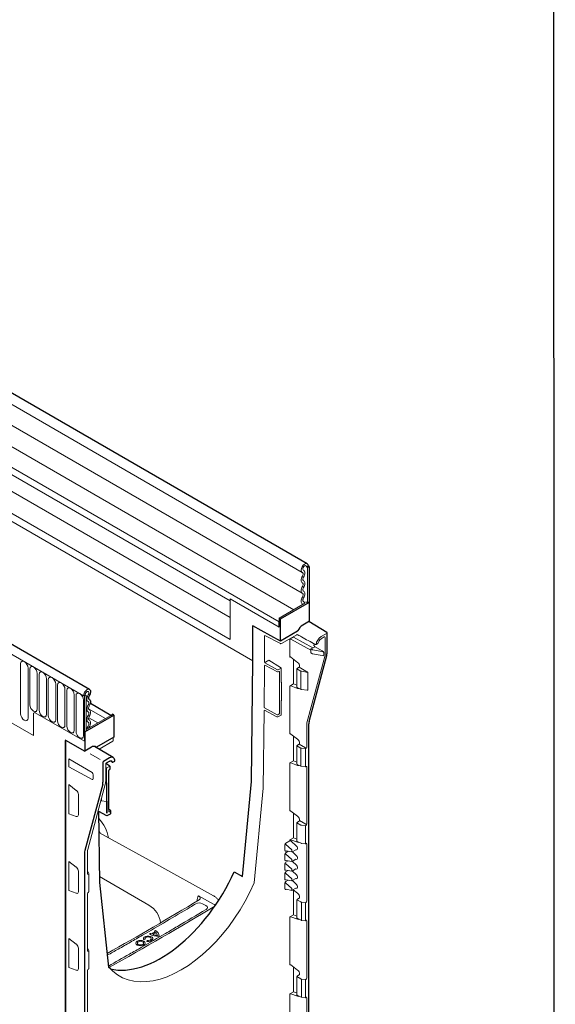
# Model space of a CAD drawing. Extents: x 121 to 2021, y 204 to 2974.
# Drawn here: x 1794 to 2021, y 1488 to 1906 of the extents above; entities that cross this region are included whole.
import ezdxf

# ---------------------------------------------------------------- set-up
doc = ezdxf.new("R2010")
doc.units = 0
doc.header["$LTSCALE"] = 10
doc.layers.get('0').update_dxf_attribs({"linetype": 'CONTINUOUS'})
doc.layers.add('DUENN-18', color=152, linetype='CONTINUOUS', lineweight=5)
doc.layers.add('SICHTBAR', color=7, linetype='CONTINUOUS', lineweight=25)

msp = doc.modelspace()

# ---------------------------------------------------------------- linework, layer by layer
msp.add_lwpolyline([(121.6, 2974.24), (2020.08, 2974.17), (2021.29, 203.97), (121.61, 205)], close=True)
at = {"layer": 'DUENN-18'}
for p, q in [((1561.47, 1874.51), (1913.76, 1671.14)), ((1561.45, 1865.7), (1913.8, 1662.29)), ((1883.09, 1651.95), (1572.31, 1831.36)), ((1562.59, 1824.26), (1892.81, 1633.64)), ((1468.37, 1822.23), (1820.86, 1618.74)), ((1572.31, 1822.08), (1883.09, 1642.68)), ((1883.09, 1642.68), (1572.31, 1822.08)), ((1489.58, 1780.85), (1799.65, 1601.86)), ((1910.19, 1655.3), (1765.8, 1738.65)), ((1903.95, 1650.13), (1758.99, 1733.81)), ((1883.09, 1659.02), (1759.51, 1730.36)), ((1916.32, 1673.85), (1915.61, 1673.44)), ((1915.97, 1673.23), (1915.61, 1673.44)), ((1915.97, 1673.23), (1916.67, 1673.64)), ((1915.97, 1673.23), (1915.97, 1658.23)), ((1883.09, 1642.68), (1883.09, 1659.87)), ((1903.95, 1647.83), (1883.09, 1659.87)), ((1903.95, 1651.7), (1914.86, 1658)), ((1915.97, 1658.23), (1915.58, 1658.45)), ((1915.97, 1658.23), (1916.67, 1658.64)), ((1903.95, 1647.83), (1903.95, 1651.7)), ((1903.95, 1651.7), (1904.48, 1651.39)), ((1897.77, 1644.11), (1897.77, 1633.17)), ((1897.95, 1644.37), (1904.55, 1640.88)), ((1904.9, 1640.88), (1911.44, 1644.66)), ((1908.54, 1642.72), (1910.12, 1643.63)), ((1908.54, 1635.19), (1908.54, 1642.72)), ((1917.38, 1638.16), (1908.9, 1642.72)), ((1910.12, 1643.63), (1910.12, 1643.81)), ((1918.31, 1639.07), (1910.12, 1643.63)), ((1924.32, 1645.34), (1921.78, 1643.87)), ((1921.78, 1642.95), (1923.16, 1643.75)), ((1923.52, 1643.55), (1923.52, 1636.43)), ((1918.92, 1639.42), (1917.52, 1638.62)), ((1917.52, 1638.62), (1918.19, 1638.23)), ((1919.05, 1639.68), (1922.29, 1637.84)), ((1919.64, 1640.49), (1920.45, 1640.96)), ((1911.8, 1632.93), (1908.9, 1635.16)), ((1923.4, 1635.44), (1915.79, 1607.27)), ((1917.38, 1638.37), (1917.38, 1637.07)), ((1917.42, 1636.98), (1918.09, 1636.59)), ((1918.16, 1636.56), (1922.25, 1635.9)), ((1918.19, 1638.23), (1922.15, 1637.59)), ((1922.29, 1635.88), (1922.25, 1635.9)), ((1922.88, 1637.17), (1922.88, 1635.87)), ((1794.13, 1632.34), (1794.13, 1611.11)), ((1797.28, 1609.28), (1797.28, 1630.51)), ((1897.77, 1630.78), (1897.57, 1614.07)), ((1897.77, 1631.46), (1897.77, 1630.78)), ((1903.27, 1629.81), (1897.95, 1632.73)), ((1897.95, 1631.71), (1903.27, 1628.9)), ((1899.52, 1633.84), (1898.13, 1633.03)), ((1904.61, 1630.8), (1899.52, 1633.84)), ((1904.78, 1630.49), (1903.62, 1629.82)), ((1904.78, 1624.71), (1904.78, 1630.49)), ((1910.12, 1623.79), (1910.12, 1634.22)), ((1911.55, 1622.41), (1911.55, 1630.16)), ((1913.21, 1629.2), (1911.55, 1630.16)), ((1911.73, 1630.46), (1912.5, 1630.88)), ((1915.37, 1629.13), (1912.5, 1630.88)), ((1912.68, 1631.18), (1912.68, 1631.22)), ((1798.05, 1630.07), (1798.05, 1614.96)), ((1801.21, 1613.14), (1801.21, 1628.25)), ((1801.98, 1627.8), (1801.98, 1612.7)), ((1805.13, 1610.88), (1805.13, 1625.98)), ((1903.62, 1628.9), (1903.82, 1629.02)), ((1904.17, 1628.81), (1904.17, 1611.56)), ((1913.21, 1621.58), (1913.21, 1629.2)), ((1916.15, 1628.64), (1913.42, 1629.13)), ((1916.15, 1621.16), (1916.15, 1628.64)), ((1805.9, 1625.54), (1805.9, 1610.43)), ((1809.06, 1608.61), (1809.06, 1623.72)), ((1809.83, 1623.27), (1809.83, 1608.17)), ((1904.94, 1616.83), (1904.94, 1624.44)), ((1910.12, 1623.79), (1908.54, 1622.89)), ((1908.54, 1602.53), (1908.54, 1622.89)), ((1908.9, 1622.92), (1911.8, 1621.86)), ((1911.55, 1623.25), (1910.12, 1623.79)), ((1911.61, 1622.29), (1913.27, 1621.46)), ((1812.98, 1606.35), (1812.98, 1621.45)), ((1813.75, 1621.01), (1813.75, 1605.9)), ((1816.91, 1604.08), (1816.91, 1619.19)), ((1817.67, 1618.74), (1817.67, 1603.64)), ((1820.86, 1618.74), (1821.57, 1619.15)), ((1820.86, 1618.74), (1821.22, 1618.54)), ((1821.92, 1618.94), (1821.22, 1618.54)), ((1821.22, 1618.54), (1821.22, 1599.45)), ((1821.57, 1619.15), (1821.92, 1618.94)), ((1821.92, 1618.94), (1821.92, 1603.94)), ((1913.45, 1621.4), (1915.82, 1621.1)), ((1913.45, 1621.4), (1913.45, 1621.4)), ((1820.83, 1601.81), (1820.83, 1616.92)), ((1821.92, 1616.88), (1822.79, 1616.38)), ((1903.06, 1610.71), (1897.74, 1613.63)), ((1904.78, 1610.59), (1904.78, 1616.38)), ((1799.65, 1611.08), (1799.65, 1601.86)), ((1800.36, 1611.49), (1821.22, 1599.45)), ((1821.92, 1612.47), (1822.79, 1611.96)), ((1822.33, 1604.58), (1832.44, 1610.42)), ((1823.03, 1613.26), (1830.19, 1609.12)), ((1823.08, 1609.44), (1826.91, 1607.23)), ((1897.55, 1612.35), (1897.15, 1579.54)), ((1897.73, 1612.6), (1903.05, 1609.79)), ((1903.4, 1609.79), (1904.78, 1610.59)), ((1903.82, 1610.95), (1903.41, 1610.71)), ((1821.92, 1608.05), (1822.79, 1607.55)), ((1915.67, 1606.28), (1915.67, 1596.92)), ((1821.22, 1603.53), (1821.92, 1603.94)), ((1821.22, 1603.53), (1821.22, 1599.45)), ((1821.22, 1603.53), (1821.39, 1603.43)), ((1821.92, 1604.81), (1822.33, 1604.58)), ((1911.8, 1600.27), (1908.9, 1602.5)), ((1910.12, 1591.13), (1910.12, 1601.55)), ((1827.46, 1596.1), (1833.3, 1599.46)), ((1833.42, 1599.68), (1833.42, 1600.76)), ((1911.55, 1589.74), (1911.55, 1597.5)), ((1913.21, 1596.54), (1911.55, 1597.5)), ((1911.73, 1597.8), (1912.5, 1598.22)), ((1915.15, 1596.61), (1912.5, 1598.22)), ((1912.68, 1598.52), (1912.68, 1598.56)), ((1828, 1591.66), (1823.73, 1594.12)), ((1913.21, 1588.91), (1913.21, 1596.54)), ((1914.95, 1596.19), (1913.42, 1596.47)), ((1915.32, 1596.3), (1915.19, 1596.23)), ((1915.19, 1596.23), (1915.19, 1588.69)), ((1814.69, 1592.01), (1824.51, 1586.15)), ((1814.69, 1588.53), (1814.69, 1592.01)), ((1824.51, 1583.26), (1814.69, 1588.53)), ((1830.36, 1582.71), (1830.36, 1589.83)), ((1831.98, 1588.87), (1830.81, 1588.19)), ((1832.04, 1591.12), (1833.05, 1590.56)), ((1910.12, 1591.13), (1908.54, 1590.23)), ((1908.54, 1569.87), (1908.54, 1590.23)), ((1908.9, 1590.26), (1911.8, 1589.2)), ((1911.55, 1590.58), (1910.12, 1591.13)), ((1911.61, 1589.63), (1913.21, 1588.91)), ((1913.21, 1588.91), (1914.95, 1588.65)), ((1915.19, 1588.69), (1915.32, 1588.76)), ((1915.67, 1588.56), (1915.67, 1564.25)), ((1825.03, 1585.24), (1825.03, 1583.57)), ((1830.63, 1587.89), (1830.63, 1582.1)), ((1814.69, 1581.02), (1817.81, 1578.61)), ((1814.69, 1568.7), (1814.69, 1581.02)), ((1830.16, 1581.62), (1822.69, 1553.53)), ((1830.59, 1581.61), (1830.59, 1574.01)), ((1830.83, 1574.05), (1830.83, 1581.65)), ((1818.7, 1576.91), (1818.7, 1568.26)), ((1897.15, 1579.54), (1893.32, 1539.28)), ((1828.48, 1574.28), (1828.48, 1575.13)), ((1828.52, 1574.17), (1830.56, 1573.91)), ((1828.52, 1574.17), (1828.52, 1574.17)), ((1830.63, 1573.77), (1830.63, 1568.95)), ((1830.98, 1568.95), (1830.98, 1573.78)), ((1817.81, 1567.55), (1814.69, 1568.7)), ((1831.67, 1569.77), (1831.67, 1570.42)), ((1831.95, 1569.46), (1832.36, 1569.7)), ((1911.8, 1567.6), (1908.9, 1569.83)), ((1910.12, 1558.47), (1910.12, 1568.89)), ((1911.55, 1557.08), (1911.55, 1564.84)), ((1913.21, 1563.88), (1911.55, 1564.84)), ((1911.73, 1565.14), (1912.5, 1565.55)), ((1912.68, 1565.86), (1912.68, 1565.9)), ((1912.68, 1565.86), (1915.32, 1564.25)), ((1914.95, 1563.53), (1913.42, 1563.81)), ((1915.32, 1563.64), (1915.19, 1563.57)), ((1915.19, 1563.57), (1915.19, 1556.03)), ((1906.43, 1553.07), (1906.43, 1555.59)), ((1909.19, 1553.44), (1906.77, 1555.59)), ((1906.78, 1556.21), (1908.54, 1557.23)), ((1910.12, 1558.47), (1908.54, 1557.57)), ((1908.54, 1557.23), (1908.54, 1557.57)), ((1908.9, 1557.6), (1911.8, 1556.54)), ((1908.9, 1557.23), (1911.35, 1554.96)), ((1911.55, 1557.92), (1910.12, 1558.47)), ((1911.61, 1556.96), (1913.27, 1556.13)), ((1913.45, 1556.08), (1914.98, 1555.88)), ((1913.45, 1556.08), (1913.45, 1556.08)), ((1915.14, 1555.91), (1915.27, 1555.99)), ((1915.26, 1555.98), (1915.27, 1555.99)), ((1915.67, 1555.9), (1915.67, 1531.59)), ((1822.57, 1552.54), (1822.57, 1543.17)), ((1906.43, 1548.99), (1906.43, 1551.5)), ((1909.19, 1549.35), (1906.77, 1551.51)), ((1906.92, 1552.93), (1906.78, 1552.85)), ((1906.78, 1552.13), (1907.86, 1552.76)), ((1906.92, 1552.93), (1909.32, 1552.48)), ((1909.32, 1552.75), (1909.32, 1553.17)), ((1909.56, 1552.52), (1911.11, 1553.42)), ((1909.57, 1552.53), (1911.35, 1550.87)), ((1911.35, 1553.37), (1911.11, 1553.42)), ((1911.72, 1554.16), (1911.72, 1553.74)), ((1814.69, 1548.36), (1817.81, 1545.95)), ((1814.69, 1536.04), (1814.69, 1548.36)), ((1906.43, 1544.91), (1906.43, 1547.42)), ((1909.19, 1545.27), (1906.77, 1547.42)), ((1906.92, 1548.85), (1906.78, 1548.77)), ((1906.78, 1548.05), (1907.86, 1548.67)), ((1906.92, 1548.85), (1909.32, 1548.4)), ((1909.32, 1548.67), (1909.32, 1549.09)), ((1909.56, 1548.44), (1911.11, 1549.33)), ((1909.57, 1548.44), (1911.35, 1546.79)), ((1911.35, 1549.28), (1911.11, 1549.33)), ((1911.72, 1550.08), (1911.72, 1549.65)), ((1818.7, 1544.25), (1818.7, 1535.6)), ((1823.1, 1543.24), (1822.69, 1544.17)), ((1822.93, 1542.97), (1823.05, 1543.04)), ((1823.12, 1535.6), (1823.12, 1543.14)), ((1906.43, 1540.82), (1906.43, 1543.34)), ((1909.19, 1541.19), (1906.77, 1543.34)), ((1906.92, 1544.77), (1906.78, 1544.69)), ((1906.78, 1543.96), (1907.86, 1544.59)), ((1906.92, 1544.77), (1909.32, 1544.32)), ((1909.32, 1544.58), (1909.32, 1545.01)), ((1909.56, 1544.36), (1911.11, 1545.25)), ((1909.57, 1544.36), (1911.35, 1542.71)), ((1911.35, 1545.2), (1911.11, 1545.25)), ((1911.72, 1545.99), (1911.72, 1545.57)), ((1848.68, 1529.82), (1827.63, 1541.97)), ((1906.43, 1536.74), (1906.43, 1539.26)), ((1909.19, 1537.1), (1906.77, 1539.26)), ((1906.92, 1540.68), (1906.78, 1540.6)), ((1906.78, 1539.88), (1907.86, 1540.51)), ((1906.92, 1540.68), (1909.32, 1540.24)), ((1909.32, 1540.5), (1909.32, 1540.92)), ((1909.56, 1540.28), (1911.11, 1541.17)), ((1909.57, 1540.28), (1911.35, 1538.62)), ((1911.35, 1541.12), (1911.11, 1541.17)), ((1911.72, 1541.91), (1911.72, 1541.49)), ((1817.81, 1534.89), (1814.69, 1536.04)), ((1822.57, 1534.81), (1822.57, 1510.51)), ((1823.05, 1535.5), (1822.93, 1535.42)), ((1906.92, 1536.6), (1906.78, 1536.52)), ((1906.92, 1536.6), (1909.32, 1536.15)), ((1909.32, 1536.42), (1909.32, 1536.84)), ((1909.56, 1536.19), (1911.11, 1537.08)), ((1911.8, 1534.94), (1909.91, 1536.39)), ((1910.12, 1525.81), (1910.12, 1536.23)), ((1911.35, 1537.03), (1911.11, 1537.08)), ((1911.72, 1537.83), (1911.72, 1537.41)), ((1869.66, 1533.88), (1876.15, 1530.3)), ((1872.88, 1529.7), (1871.43, 1530.5)), ((1911.55, 1524.42), (1911.55, 1532.18)), ((1913.21, 1531.22), (1911.55, 1532.18)), ((1911.73, 1532.48), (1912.5, 1532.89)), ((1912.68, 1533.19), (1912.68, 1533.23)), ((1914.95, 1530.87), (1913.42, 1531.15)), ((1913.42, 1531.15), (1913.42, 1523.53)), ((1915.32, 1530.98), (1915.19, 1530.91)), ((1915.19, 1530.91), (1915.19, 1523.37)), ((1910.12, 1525.81), (1908.54, 1524.9)), ((1911.55, 1525.26), (1910.12, 1525.81)), ((1908.54, 1504.55), (1908.54, 1524.9)), ((1908.9, 1524.94), (1911.8, 1523.88)), ((1911.61, 1524.3), (1913.27, 1523.47)), ((1913.45, 1523.42), (1914.98, 1523.22)), ((1913.45, 1523.42), (1913.45, 1523.42)), ((1915.19, 1523.37), (1915.32, 1523.44)), ((1915.67, 1523.23), (1915.67, 1498.93)), ((1814.69, 1515.69), (1817.81, 1513.29)), ((1814.69, 1503.37), (1814.69, 1515.69)), ((1818.7, 1511.58), (1818.7, 1502.94)), ((1823.1, 1510.58), (1822.69, 1511.5)), ((1822.93, 1510.31), (1823.05, 1510.38)), ((1823.12, 1502.94), (1823.12, 1510.48)), ((1817.81, 1502.23), (1814.69, 1503.37)), ((1822.57, 1502.15), (1822.57, 1477.85)), ((1823.05, 1502.83), (1822.93, 1502.76)), ((1911.8, 1502.28), (1908.9, 1504.51)), ((1910.12, 1493.14), (1910.12, 1503.57)), ((1912.68, 1500.53), (1912.68, 1500.57)), ((1911.55, 1491.76), (1911.55, 1499.52)), ((1913.21, 1498.56), (1911.55, 1499.52)), ((1911.73, 1499.82), (1912.5, 1500.23)), ((1914.95, 1498.21), (1913.42, 1498.49)), ((1913.42, 1498.49), (1913.42, 1490.86)), ((1915.32, 1498.32), (1915.19, 1498.25)), ((1915.19, 1498.25), (1915.19, 1490.7)), ((1910.12, 1493.14), (1908.54, 1492.24)), ((1908.54, 1476.96), (1908.54, 1492.24)), ((1908.9, 1492.28), (1911.8, 1491.22)), ((1911.55, 1492.6), (1910.12, 1493.14)), ((1911.61, 1491.64), (1913.27, 1490.81)), ((1913.45, 1490.76), (1914.98, 1490.56)), ((1913.45, 1490.76), (1913.45, 1490.76)), ((1915.19, 1490.7), (1915.32, 1490.78)), ((1915.67, 1490.57), (1915.67, 1473.32))]:
    msp.add_line(p, q, dxfattribs=at)
at = {"layer": 'DUENN-18', "flags": 128}
for points in [[(1913.84, 1671.1), (1913.47, 1671.43), (1913.32, 1672.01), (1913.4, 1672.74), (1913.71, 1673.51), (1914.19, 1674.19), (1914.77, 1674.69), (1915.36, 1674.91), (1915.86, 1674.83)], [(1914.3, 1671.98), (1914.11, 1672.16), (1914.02, 1672.47), (1914.07, 1672.85), (1914.23, 1673.26), (1914.49, 1673.62), (1914.79, 1673.88), (1915.11, 1674), (1915.37, 1673.96), (1915.55, 1673.76), (1915.61, 1673.44)], [(1914.33, 1669.16), (1914.56, 1669.59), (1914.73, 1670.04), (1914.84, 1670.48), (1914.87, 1670.9), (1914.83, 1671.27), (1914.72, 1671.59), (1914.54, 1671.83), (1914.3, 1671.98)], [(1913.86, 1666.68), (1913.63, 1666.84), (1913.46, 1667.08), (1913.35, 1667.4), (1913.32, 1667.77), (1913.35, 1668.18), (1913.46, 1668.62), (1913.63, 1669.06), (1913.86, 1669.49)], [(1913.86, 1669.49), (1913.99, 1669.74), (1914.09, 1669.99), (1914.15, 1670.24), (1914.16, 1670.48), (1914.14, 1670.69), (1914.08, 1670.87), (1913.97, 1671.01), (1913.84, 1671.1)], [(1914.33, 1667.55), (1914.2, 1667.65), (1914.1, 1667.79), (1914.04, 1667.97), (1914.02, 1668.18), (1914.04, 1668.41), (1914.1, 1668.66), (1914.2, 1668.91), (1914.33, 1669.16)], [(1913.86, 1662.26), (1913.63, 1662.42), (1913.46, 1662.67), (1913.35, 1662.98), (1913.32, 1663.35), (1913.35, 1663.77), (1913.46, 1664.21), (1913.63, 1664.65), (1913.86, 1665.07)], [(1913.86, 1665.07), (1913.99, 1665.32), (1914.08, 1665.57), (1914.14, 1665.82), (1914.16, 1666.05), (1914.14, 1666.26), (1914.08, 1666.44), (1913.99, 1666.58), (1913.86, 1666.68)], [(1914.33, 1663.14), (1914.2, 1663.23), (1914.1, 1663.37), (1914.04, 1663.55), (1914.02, 1663.76), (1914.04, 1664), (1914.1, 1664.25), (1914.2, 1664.5), (1914.33, 1664.74)], [(1914.33, 1664.74), (1914.56, 1665.17), (1914.73, 1665.61), (1914.84, 1666.05), (1914.87, 1666.46), (1914.84, 1666.83), (1914.73, 1667.15), (1914.56, 1667.39), (1914.33, 1667.55)], [(1913.92, 1657.82), (1913.67, 1657.96), (1913.48, 1658.2), (1913.36, 1658.51), (1913.32, 1658.89), (1913.34, 1659.31), (1913.45, 1659.76), (1913.62, 1660.22), (1913.86, 1660.66)], [(1913.86, 1660.66), (1913.99, 1660.9), (1914.08, 1661.15), (1914.14, 1661.4), (1914.16, 1661.64), (1914.14, 1661.85), (1914.08, 1662.03), (1913.99, 1662.17), (1913.86, 1662.26)], [(1914.37, 1658.71), (1914.23, 1658.79), (1914.12, 1658.93), (1914.05, 1659.1), (1914.02, 1659.32), (1914.04, 1659.56), (1914.1, 1659.82), (1914.2, 1660.08), (1914.33, 1660.33)], [(1914.33, 1660.33), (1914.56, 1660.75), (1914.73, 1661.19), (1914.84, 1661.63), (1914.87, 1662.04), (1914.84, 1662.42), (1914.73, 1662.73), (1914.56, 1662.98), (1914.33, 1663.14)], [(1914.13, 1657.58), (1914.1, 1657.67), (1913.92, 1657.82)], [(1914.86, 1658), (1914.73, 1658.4), (1914.37, 1658.71)], [(1797.28, 1630.51), (1797.16, 1631.28), (1796.82, 1632.07), (1796.31, 1632.76), (1795.71, 1633.25), (1795.1, 1633.46), (1794.59, 1633.36), (1794.25, 1632.96), (1794.13, 1632.34)], [(1801.21, 1628.25), (1801.09, 1629.01), (1800.75, 1629.8), (1800.23, 1630.49), (1799.63, 1630.98), (1799.03, 1631.19), (1798.51, 1631.09), (1798.17, 1630.7), (1798.05, 1630.07)], [(1805.13, 1625.98), (1805.01, 1626.75), (1804.67, 1627.54), (1804.16, 1628.23), (1803.56, 1628.72), (1802.95, 1628.93), (1802.44, 1628.83), (1802.1, 1628.43), (1801.98, 1627.8)], [(1809.06, 1623.72), (1808.94, 1624.48), (1808.6, 1625.27), (1808.08, 1625.96), (1807.48, 1626.45), (1806.88, 1626.66), (1806.36, 1626.56), (1806.02, 1626.17), (1805.9, 1625.54)], [(1812.98, 1621.45), (1812.86, 1622.22), (1812.52, 1623.01), (1812.01, 1623.7), (1811.4, 1624.18), (1810.8, 1624.39), (1810.29, 1624.3), (1809.95, 1623.9), (1809.83, 1623.27)], [(1816.91, 1619.19), (1816.79, 1619.95), (1816.44, 1620.74), (1815.93, 1621.43), (1815.33, 1621.92), (1814.72, 1622.13), (1814.21, 1622.03), (1813.87, 1621.64), (1813.75, 1621.01)], [(1820.83, 1616.92), (1820.71, 1617.69), (1820.37, 1618.48), (1819.86, 1619.17), (1819.25, 1619.65), (1818.65, 1619.86), (1818.14, 1619.76), (1817.79, 1619.37), (1817.67, 1618.74)], [(1820.86, 1618.74), (1820.98, 1619.48), (1821.32, 1620.25), (1821.82, 1620.91), (1822.41, 1621.37), (1822.99, 1621.55), (1823.43, 1621.45)], [(1821.57, 1619.15), (1821.63, 1619.54), (1821.81, 1619.95), (1822.08, 1620.3), (1822.39, 1620.54), (1822.7, 1620.63), (1822.95, 1620.57), (1823.11, 1620.35), (1823.16, 1620.01), (1823.08, 1619.61), (1822.88, 1619.21)], [(1822.88, 1619.21), (1822.64, 1618.78), (1822.47, 1618.33), (1822.35, 1617.89), (1822.31, 1617.47), (1822.34, 1617.08), (1822.45, 1616.76), (1822.62, 1616.51), (1822.85, 1616.35)], [(1798.05, 1614.96), (1798.17, 1614.2), (1798.51, 1613.41), (1799.03, 1612.72), (1799.63, 1612.23), (1800.23, 1612.02), (1800.75, 1612.12), (1801.09, 1612.51), (1801.21, 1613.14)], [(1822.85, 1614.75), (1822.62, 1614.32), (1822.45, 1613.88), (1822.35, 1613.44), (1822.31, 1613.03), (1822.35, 1612.65), (1822.45, 1612.34), (1822.62, 1612.09), (1822.85, 1611.93)], [(1822.85, 1616.35), (1822.98, 1616.25), (1823.08, 1616.12), (1823.14, 1615.94), (1823.16, 1615.72), (1823.14, 1615.49), (1823.08, 1615.24), (1822.98, 1614.99), (1822.85, 1614.75)], [(1823.33, 1614.41), (1823.2, 1614.17), (1823.1, 1613.92), (1823.04, 1613.67), (1823.02, 1613.43), (1823.04, 1613.22), (1823.1, 1613.04), (1823.2, 1612.9), (1823.33, 1612.81)], [(1823.76, 1615.43), (1823.73, 1615.28), (1823.55, 1614.84), (1823.33, 1614.41)], [(1794.13, 1611.11), (1794.25, 1610.34), (1794.59, 1609.55), (1795.1, 1608.86), (1795.71, 1608.37), (1796.31, 1608.16), (1796.82, 1608.26), (1797.16, 1608.66), (1797.28, 1609.28)], [(1801.98, 1612.7), (1802.1, 1611.93), (1802.44, 1611.14), (1802.95, 1610.45), (1803.56, 1609.96), (1804.16, 1609.75), (1804.67, 1609.85), (1805.01, 1610.25), (1805.13, 1610.88)], [(1805.9, 1610.43), (1806.02, 1609.67), (1806.36, 1608.88), (1806.88, 1608.19), (1807.48, 1607.7), (1808.08, 1607.49), (1808.6, 1607.59), (1808.94, 1607.98), (1809.06, 1608.61)], [(1822.85, 1610.33), (1822.62, 1609.9), (1822.45, 1609.46), (1822.35, 1609.02), (1822.31, 1608.61), (1822.35, 1608.24), (1822.45, 1607.92), (1822.62, 1607.68), (1822.85, 1607.52)], [(1822.85, 1611.93), (1822.98, 1611.84), (1823.08, 1611.7), (1823.14, 1611.52), (1823.16, 1611.31), (1823.14, 1611.07), (1823.08, 1610.82), (1822.98, 1610.57), (1822.85, 1610.33)], [(1823.33, 1610), (1823.2, 1609.76), (1823.1, 1609.5), (1823.04, 1609.25), (1823.02, 1609.02), (1823.04, 1608.81), (1823.1, 1608.63), (1823.2, 1608.49), (1823.33, 1608.4)], [(1823.33, 1612.81), (1823.55, 1612.65), (1823.73, 1612.4), (1823.83, 1612.09), (1823.87, 1611.72), (1823.83, 1611.3), (1823.73, 1610.87), (1823.55, 1610.42), (1823.33, 1610)], [(1809.83, 1608.17), (1809.95, 1607.4), (1810.29, 1606.61), (1810.8, 1605.92), (1811.4, 1605.43), (1812.01, 1605.22), (1812.52, 1605.32), (1812.86, 1605.72), (1812.98, 1606.35)], [(1813.75, 1605.9), (1813.87, 1605.14), (1814.21, 1604.35), (1814.72, 1603.66), (1815.33, 1603.17), (1815.93, 1602.96), (1816.44, 1603.06), (1816.79, 1603.45), (1816.91, 1604.08)], [(1822.81, 1605.85), (1822.45, 1605.13), (1822.33, 1604.58)], [(1822.85, 1607.52), (1822.99, 1607.42), (1823.08, 1607.27), (1823.14, 1607.09), (1823.16, 1606.86), (1823.13, 1606.62), (1823.06, 1606.36), (1822.96, 1606.1), (1822.81, 1605.85)], [(1823.26, 1605.48), (1823.09, 1605.13), (1823.05, 1605)], [(1823.33, 1608.4), (1823.56, 1608.23), (1823.73, 1607.97), (1823.84, 1607.64), (1823.87, 1607.25), (1823.82, 1606.82), (1823.7, 1606.37), (1823.51, 1605.91), (1823.26, 1605.48)], [(1817.67, 1603.64), (1817.79, 1602.87), (1818.14, 1602.08), (1818.65, 1601.39), (1819.25, 1600.9), (1819.86, 1600.69), (1820.37, 1600.79), (1820.71, 1601.19), (1820.83, 1601.81)], [(1828.01, 1560.39), (1827.98, 1560.46), (1827.38, 1561.7)], [(1876.11, 1533.89), (1851.56, 1547.38), (1827.4, 1560.66)], [(1893.32, 1539.28), (1891.53, 1535.41), (1889.53, 1531.61), (1887.36, 1527.91), (1885.03, 1524.32), (1882.54, 1520.87), (1879.92, 1517.58), (1877.18, 1514.48), (1874.35, 1511.58), (1871.43, 1508.91), (1868.45, 1506.48), (1865.44, 1504.31), (1862.4, 1502.42), (1859.37, 1500.81), (1856.35, 1499.5), (1853.38, 1498.49), (1850.46, 1497.79), (1847.63, 1497.42), (1844.89, 1497.36), (1842.27, 1497.62), (1839.78, 1498.2), (1837.44, 1499.09), (1835.27, 1500.29), (1833.28, 1501.79), (1832.26, 1502.81)], [(1913.42, 1523.53), (1913.42, 1523.49), (1913.43, 1523.46), (1913.44, 1523.44), (1913.44, 1523.42), (1913.45, 1523.42)], [(1843.64, 1512.95), (1844.29, 1512.69), (1845.05, 1512.6), (1845.82, 1512.69), (1846.47, 1512.94), (1846.91, 1513.31), (1847.06, 1513.76), (1846.91, 1514.2), (1846.48, 1514.57), (1845.83, 1514.83), (1845.07, 1514.92), (1844.3, 1514.83), (1843.65, 1514.58), (1843.21, 1514.21), (1843.06, 1513.76), (1843.21, 1513.32), (1843.64, 1512.95)], [(1844.12, 1513.22), (1844.55, 1513.06), (1845.05, 1513), (1845.56, 1513.05), (1845.99, 1513.22), (1846.28, 1513.47), (1846.38, 1513.76), (1846.28, 1514.05), (1846, 1514.3), (1845.57, 1514.46), (1845.06, 1514.52), (1844.56, 1514.47), (1844.13, 1514.3), (1843.84, 1514.05), (1843.74, 1513.76), (1843.84, 1513.47), (1844.12, 1513.22)], [(1847.77, 1514.51), (1848.58, 1514.48), (1849.33, 1514.63), (1849.92, 1514.95), (1850.25, 1515.37), (1850.27, 1515.83), (1849.97, 1516.26), (1849.4, 1516.59), (1848.66, 1516.76), (1847.86, 1516.75), (1847.13, 1516.56), (1846.58, 1516.22), (1846.31, 1515.79), (1846.36, 1515.32)], [(1847.02, 1515.43), (1846.99, 1515.73), (1847.17, 1516.02), (1847.52, 1516.24), (1848.01, 1516.37), (1848.54, 1516.38), (1849.03, 1516.26), (1849.4, 1516.05), (1849.6, 1515.76), (1849.59, 1515.46), (1849.37, 1515.18), (1848.98, 1514.97), (1848.48, 1514.87), (1847.95, 1514.89)], [(1913.42, 1490.86), (1913.42, 1490.83), (1913.43, 1490.8), (1913.44, 1490.77), (1913.44, 1490.76), (1913.45, 1490.76)]]:
    msp.add_lwpolyline(points, dxfattribs=at)
at = {"layer": 'DUENN-18'}
for centre, radius, start, end in [((1915.23, 1657.77), 0.768, 62.6428, 99.7711), ((1911.62, 1644.32), 0.382, 63.0267, 117.8704), ((1924.37, 1639.87), 4.77, 122.875, 172.4852), ((1923.42, 1640.42), 3.02, 122.931, 169.6603), ((1924.27, 1645.45), 0.123, 293.7275, 354.9523), ((1904.72, 1641.23), 0.386, 243.854, 297.3007), ((1917.69, 1638.36), 0.307, 122.6055, 177.3945), ((1919.5, 1640.91), 0.442, 241.9093, 288.7489), ((1917.48, 1637.06), 0.0986, 173.7012, 234.9867), ((1918.19, 1636.76), 0.2, 240.0027, 260.8181), ((1904.4, 1630.47), 0.385, 2.6294, 57.0819), ((1903.44, 1630.16), 0.386, 243.854, 297.3007), ((1903.44, 1629.25), 0.386, 243.854, 297.3007), ((1913.33, 1621.56), 0.124, 174.2528, 238.621), ((1800.08, 1611.15), 0.437, 50.7967, 189.214), ((1903.22, 1610.14), 0.391, 243.7308, 296.4672), ((1903.23, 1611.06), 0.391, 243.7308, 296.4672), ((1833.17, 1600.76), 0.25, 0, 46.1293), ((1833.17, 1599.68), 0.25, 299.9973, 0), ((1915.02, 1596.57), 0.384, 260.2289, 297.3572), ((1914.93, 1596.29), 0.386, 2.6952, 56.15), ((1832.05, 1588.76), 0.129, 62.8955, 124.3485), ((1915.02, 1589.03), 0.384, 260.2289, 297.3572), ((1831.02, 1587.87), 0.39, 123.0599, 176.9401), ((1830.23, 1582.72), 0.123, 293.7275, 354.9523), ((1831.73, 1581.56), 1.15, 167.0321, 177.2111), ((1829.81, 1580.55), 1.5, 47.2503, 57.5541), ((1828.61, 1574.26), 0.132, 170.8153, 221.3186), ((1830.73, 1573.99), 0.149, 172.8815, 216.3758), ((1831.55, 1569.78), 0.127, 294.5868, 352.2123), ((1832.31, 1569.81), 0.126, 294.6718, 355.6322), ((1815.45, 1555.51), 16.31, 10.3384, 43.288), ((1915.02, 1563.91), 0.384, 260.2289, 297.3572), ((1915.49, 1564.6), 0.385, 242.9222, 297.3664), ((1906.6, 1555.24), 0.386, 63.854, 117.3007), ((1908.72, 1556.89), 0.385, 62.9222, 117.3664), ((1915.02, 1556.13), 0.25, 262.6428, 299.9973), ((1915.07, 1556.01), 0.124, 305.1375, 6.1747), ((1915.19, 1556.09), 0.124, 305.1375, 6.1747), ((1906.6, 1551.16), 0.386, 63.854, 117.3007), ((1906.6, 1547.08), 0.386, 63.854, 117.3007), ((1823, 1543.15), 0.126, 294.5251, 354.1548), ((1822.87, 1543.14), 0.25, 0, 23.9636), ((1906.6, 1543), 0.386, 63.854, 117.3007), ((1906.6, 1538.91), 0.386, 63.854, 117.3007), ((1823, 1535.61), 0.126, 294.5251, 354.1548), ((1087.23, 2830.94), 1516.45, 299.36584, 301.07525), ((1843.68, 1521.16), 10, 7.089, 60.0027), ((1915.02, 1531.25), 0.384, 260.2289, 297.3572), ((1087.84, 2836.33), 1526.47, 299.16274, 301.11348), ((1915.02, 1523.47), 0.25, 262.6428, 299.9973), ((1915.07, 1523.35), 0.124, 305.1375, 6.1747), ((1852.49, 1524.51), 7.84, 242.2336, 273.3422), ((1851.7, 1522.01), 4.8, 240.1906, 245.8323), ((1852.53, 1524.39), 7.32, 252.3814, 267.8889), ((1848.91, 1515.28), 4.01, 53.9217, 60.274), ((1850.36, 1516.67), 2.59, 0.1613, 66.7368), ((1850.29, 1516.75), 2, 9.4639, 46.6056), ((1823, 1510.49), 0.126, 294.5251, 354.1548), ((1822.87, 1510.48), 0.25, 0, 23.9636), ((1823, 1502.95), 0.126, 294.5251, 354.1548), ((1915.02, 1498.59), 0.384, 260.2289, 297.3572), ((1915.02, 1490.81), 0.25, 262.6428, 299.9973), ((1915.07, 1490.69), 0.124, 305.1375, 6.1747)]:
    msp.add_arc(centre, radius, start, end, dxfattribs=at)
for centre, major_axis, ratio, start_param, end_param in [((1908.72, 1642.62), (0.25, 0.006), 0.561981, 0.781705, 2.343774), ((1923.16, 1643.34), (0.25, 0.433), 0.577338, 5.497744, 7.068464), ((1918.53, 1639.83), (-0.38, 0.647), 0.582398, 4.165846, 5.467248), ((1918.92, 1639.59), (0.1, 0.173), 0.577382, 3.926948, 4.370837), ((1908.72, 1635.05), (0.248, -0.045), 0.669842, 0.915502, 2.477572), ((1922.15, 1637.43), (0.643, -0.237), 0.224433, 0.082504, 1.653301), ((1922.29, 1637.51), (0.569, -0.412), 0.391669, 0.276305, 1.847101), ((1922.29, 1636.2), (0.569, -0.412), 0.391669, 4.988694, 6.55949), ((1919.95, 1638.45), (-2.53, 4.31), 0.582148, 3.661058, 3.922858), ((1898.13, 1632.83), (0.131, 0.213), 0.602821, 0.801587, 2.372079), ((1911.73, 1630.26), (0.132, 0.212), 0.598596, 0.805417, 2.374995), ((1911.61, 1631.83), (-0.76, 1.29), 0.582362, 3.92168, 5.317944), ((1912.5, 1631.08), (0.132, 0.213), 0.598083, 3.944945, 5.515437), ((1903.82, 1628.61), (0.25, 0.433), 0.577338, 5.497744, 7.068464), ((1913.55, 1629.41), (0.5, -0.008), 0.587278, 3.970935, 4.459628), ((1915.36, 1628.93), (0.786, -0.312), 0.223834, 0.097871, 1.651217), ((1908.72, 1622.82), (0.25, 0.032), 0.466806, 0.734944, 2.297014), ((1911.73, 1622.5), (0.132, 0.213), 0.595685, 2.377229, 3.196966), ((1911.61, 1623.18), (-0.76, 1.29), 0.582424, 2.525469, 3.119985), ((1915.36, 1621.41), (0.787, -0.263), 0.235807, 5.408187, 6.35266), ((1903.82, 1611.36), (0.25, 0.433), 0.577426, 3.926948, 5.497668), ((1919.24, 1604.26), (-2.53, 4.31), 0.582648, 0.519014, 0.780813), ((1908.72, 1602.39), (0.248, -0.045), 0.669842, 0.915502, 2.477572), ((1911.73, 1597.6), (0.132, 0.212), 0.598596, 0.805417, 2.374995), ((1911.61, 1599.17), (-0.76, 1.29), 0.582362, 3.92168, 5.317944), ((1912.5, 1598.42), (0.132, 0.213), 0.598083, 3.944945, 5.515437), ((1915.32, 1596.71), (0.25, 0.433), 0.577557, 3.92649, 5.496982), ((1913.55, 1596.75), (0.5, -0.008), 0.587278, 3.970935, 4.459628), ((1908.72, 1590.16), (0.25, 0.032), 0.466806, 0.734944, 2.297014), ((1911.73, 1589.84), (0.132, 0.213), 0.595685, 2.377229, 3.196966), ((1911.61, 1590.51), (-0.76, 1.29), 0.582424, 2.525469, 3.119985), ((1915.32, 1588.35), (0.25, 0.433), 0.577205, 5.497287, 7.067779), ((1824.49, 1585.54), (-0.38, 0.647), 0.582398, 3.922632, 5.467248), ((1824.49, 1583.88), (-0.38, 0.647), 0.582398, 2.378016, 3.922632), ((1826.78, 1584.66), (-2.47, 4.35), 0.572575, 3.66935, 3.931149), ((1817.63, 1577.51), (-0.76, 1.29), 0.582378, 3.922308, 5.318572), ((1817.63, 1568.87), (-0.76, 1.29), 0.582415, 2.526076, 3.92234), ((1831.95, 1569.87), (0.25, 0.433), 0.577338, 2.356151, 3.926871), ((1908.72, 1569.73), (0.248, -0.045), 0.669842, 0.915502, 2.477572), ((1911.61, 1566.5), (-0.76, 1.29), 0.582362, 3.92168, 5.317944), ((1911.73, 1564.94), (0.132, 0.212), 0.598596, 0.805417, 2.374995), ((1912.5, 1565.76), (0.132, 0.213), 0.598083, 3.944945, 5.515437), ((1913.55, 1564.09), (0.5, -0.008), 0.587278, 3.970935, 4.459628), ((1915.32, 1564.05), (0.25, 0.433), 0.577557, 3.92649, 5.496982), ((1906.78, 1555.79), (0.237, 0.452), 0.582168, 0.742906, 2.303208), ((1908.72, 1557.5), (0.25, 0.032), 0.466806, 0.734944, 2.297014), ((1911.19, 1554.46), (-0.38, 0.647), 0.582398, 3.922632, 5.187996), ((1911.73, 1557.18), (0.132, 0.213), 0.595685, 2.377229, 3.196966), ((1911.61, 1557.85), (-0.76, 1.29), 0.582424, 2.525469, 3.119985), ((1915.32, 1555.69), (0.25, 0.433), 0.577205, 5.497287, 7.067779), ((1826.08, 1550.48), (-2.47, 4.35), 0.572067, 0.528178, 0.789978), ((1906.78, 1553.28), (0.24, 0.456), 0.570128, 2.315656, 3.875958), ((1906.78, 1551.7), (0.237, 0.452), 0.582168, 0.742906, 2.303208), ((1909.14, 1553.27), (-0.132, 0.213), 0.597167, 3.908357, 5.17372), ((1909.14, 1552.85), (-0.132, 0.213), 0.597167, 2.642993, 3.908357), ((1911.19, 1554.04), (-0.38, 0.647), 0.582398, 2.657268, 3.922632), ((1911.19, 1550.38), (-0.38, 0.647), 0.582398, 3.922632, 5.187996), ((1906.78, 1549.2), (0.24, 0.456), 0.570128, 2.315656, 3.875958), ((1906.78, 1547.62), (0.237, 0.452), 0.582168, 0.742906, 2.303208), ((1909.14, 1549.19), (-0.132, 0.213), 0.597167, 3.908357, 5.17372), ((1909.14, 1548.77), (-0.132, 0.213), 0.597167, 2.642993, 3.908357), ((1911.19, 1549.96), (-0.38, 0.647), 0.582398, 2.657268, 3.922632), ((1911.19, 1546.3), (-0.38, 0.647), 0.582398, 3.922632, 5.187996), ((1817.63, 1544.85), (-0.76, 1.29), 0.582378, 3.922308, 5.318572), ((1822.93, 1543.38), (0.25, 0.433), 0.577205, 2.355695, 3.926186), ((1906.78, 1545.12), (0.24, 0.456), 0.570128, 2.315656, 3.875958), ((1906.78, 1543.54), (0.237, 0.452), 0.582168, 0.742906, 2.303208), ((1909.14, 1545.11), (-0.132, 0.213), 0.597167, 3.908357, 5.17372), ((1909.14, 1544.68), (-0.132, 0.213), 0.597167, 2.642993, 3.908357), ((1911.19, 1545.88), (-0.38, 0.647), 0.582398, 2.657268, 3.922632), ((1911.19, 1542.21), (-0.38, 0.647), 0.582398, 3.922632, 5.187996), ((1906.78, 1541.03), (0.24, 0.456), 0.570128, 2.315656, 3.875958), ((1906.78, 1539.46), (0.237, 0.452), 0.582168, 0.742906, 2.303208), ((1909.14, 1541.02), (-0.132, 0.213), 0.597167, 3.908357, 5.17372), ((1909.14, 1540.6), (-0.132, 0.213), 0.597167, 2.642993, 3.908357), ((1911.19, 1541.79), (-0.38, 0.647), 0.582398, 2.657268, 3.922632), ((1911.19, 1538.13), (-0.38, 0.647), 0.582398, 3.922632, 5.187996), ((1817.63, 1536.2), (-0.76, 1.29), 0.582415, 2.526076, 3.92234), ((1822.93, 1535.02), (0.25, 0.433), 0.577557, 0.784897, 2.355389), ((1906.78, 1536.95), (0.24, 0.456), 0.570128, 2.315656, 3.875958), ((1909.14, 1536.94), (-0.132, 0.213), 0.597167, 3.908357, 5.17372), ((1909.14, 1536.52), (-0.132, 0.213), 0.597167, 2.642993, 3.908357), ((1911.19, 1537.71), (-0.38, 0.647), 0.582398, 2.657268, 3.922632), ((1911.61, 1533.84), (-0.76, 1.29), 0.582362, 3.92168, 5.317944), ((1870.05, 1529.66), (2, 0), 0.578873, 0.808845, 2.375518), ((1911.73, 1532.28), (0.132, 0.212), 0.598596, 0.805417, 2.374995), ((1912.5, 1533.1), (0.132, 0.213), 0.598083, 3.944945, 5.515437), ((1913.55, 1531.43), (0.5, -0.008), 0.587278, 3.970935, 4.459628), ((1915.32, 1531.39), (0.25, 0.433), 0.577557, 3.92649, 5.496982), ((1871.49, 1528.87), (2.01, 0), 0.575704, 5.516793, 7.086205), ((1908.72, 1524.84), (0.25, 0.032), 0.466806, 0.734944, 2.297014), ((1911.73, 1524.52), (0.132, 0.213), 0.595685, 2.377229, 3.196966), ((1911.61, 1525.19), (-0.76, 1.29), 0.582424, 2.525469, 3.119985), ((1915.32, 1523.03), (0.25, 0.433), 0.577205, 5.497287, 7.067779), ((1817.63, 1512.19), (-0.76, 1.29), 0.582378, 3.922308, 5.318572), ((1822.93, 1510.71), (0.25, 0.433), 0.577205, 2.355695, 3.926186), ((1817.63, 1503.54), (-0.76, 1.29), 0.582415, 2.526076, 3.92234), ((1822.93, 1502.35), (0.25, 0.433), 0.577557, 0.784897, 2.355389), ((1908.72, 1504.41), (0.248, -0.045), 0.669842, 0.915502, 2.477572), ((1911.61, 1501.18), (-0.76, 1.29), 0.582362, 3.92168, 5.317944), ((1912.5, 1500.43), (0.132, 0.213), 0.598083, 3.944945, 5.515437), ((1911.73, 1499.61), (0.132, 0.212), 0.598596, 0.805417, 2.374995), ((1913.55, 1498.77), (0.5, -0.008), 0.587278, 3.970935, 4.459628), ((1915.32, 1498.73), (0.25, 0.433), 0.577557, 3.92649, 5.496982), ((1908.72, 1492.18), (0.25, 0.032), 0.466806, 0.734944, 2.297014), ((1911.73, 1491.86), (0.132, 0.213), 0.595685, 2.377229, 3.196966), ((1911.61, 1492.53), (-0.76, 1.29), 0.582424, 2.525469, 3.119985), ((1915.32, 1490.37), (0.25, 0.433), 0.577205, 5.497287, 7.067779)]:
    msp.add_ellipse(centre, major_axis=major_axis, ratio=ratio, start_param=start_param, end_param=end_param, dxfattribs=at)
for points, knots in [([(1897.77, 1644.11), (1897.78, 1644.15), (1897.79, 1644.22), (1897.85, 1644.31), (1897.91, 1644.35), (1897.95, 1644.37), (1897.95, 1644.37)], [0, 0, 0, 0, 0.252059, 0.600192, 0.993718, 1, 1, 1, 1]), ([(1911.79, 1644.66), (1911.85, 1644.65), (1912.39, 1644.35), (1914.89, 1642.97), (1917.33, 1641.61), (1919.29, 1640.52)], [0, 0, 0, 0, 0.0240028, 0.2143818, 1, 1, 1, 1]), ([(1918.98, 1639.48), (1918.99, 1639.49), (1919.02, 1639.53), (1919.05, 1639.59), (1919.05, 1639.64), (1919.05, 1639.67), (1919.05, 1639.68)], [0, 0, 0, 0, 0.294117, 0.588366, 0.879179, 1, 1, 1, 1]), ([(1897.95, 1632.73), (1897.95, 1632.73), (1897.91, 1632.79), (1897.85, 1632.89), (1897.79, 1633.05), (1897.78, 1633.14), (1897.77, 1633.17)], [0, 0, 0, 0, 0.006282, 0.399808, 0.747941, 1, 1, 1, 1]), ([(1897.77, 1631.46), (1897.78, 1631.49), (1897.79, 1631.57), (1897.85, 1631.65), (1897.91, 1631.69), (1897.95, 1631.71), (1897.95, 1631.71)], [0, 0, 0, 0, 0.252059, 0.600192, 0.993718, 1, 1, 1, 1]), ([(1904.94, 1624.44), (1904.92, 1624.45), (1904.86, 1624.47), (1904.8, 1624.56), (1904.79, 1624.66), (1904.78, 1624.71)], [0, 0, 0, 0, 0.272075, 0.636001, 1, 1, 1, 1]), ([(1913.27, 1621.46), (1913.3, 1621.44), (1913.35, 1621.42), (1913.42, 1621.41), (1913.45, 1621.4)], [0, 0, 0, 0, 0.515141, 1, 1, 1, 1]), ([(1897.74, 1613.63), (1897.74, 1613.63), (1897.71, 1613.69), (1897.64, 1613.79), (1897.58, 1613.95), (1897.57, 1614.04), (1897.57, 1614.07)], [0, 0, 0, 0, 0.006282, 0.399807, 0.747942, 1, 1, 1, 1]), ([(1904.78, 1616.38), (1904.79, 1616.42), (1904.79, 1616.51), (1904.85, 1616.67), (1904.91, 1616.78), (1904.94, 1616.83)], [0, 0, 0, 0, 0.291238, 0.64538, 1, 1, 1, 1]), ([(1897.55, 1612.35), (1897.55, 1612.38), (1897.56, 1612.46), (1897.63, 1612.54), (1897.69, 1612.58), (1897.73, 1612.6), (1897.73, 1612.6)], [0, 0, 0, 0, 0.25206, 0.600191, 0.993718, 1, 1, 1, 1]), ([(1830.36, 1589.83), (1830.36, 1589.84), (1830.36, 1589.88), (1830.37, 1589.92), (1830.38, 1589.96)], [0, 0, 0, 0, 0.1609289, 0.2584306, 0.2584306, 0.2584306, 0.2584306]), ([(1830.63, 1582.1), (1830.64, 1582.06), (1830.65, 1581.98), (1830.63, 1581.88), (1830.62, 1581.83), (1830.61, 1581.82)], [0, 0, 0, 0, 0.432659, 0.84578, 1, 1, 1, 1]), ([(1830.61, 1573.9), (1830.62, 1573.89), (1830.64, 1573.88), (1830.64, 1573.82), (1830.63, 1573.79), (1830.63, 1573.77)], [0, 0, 0, 0, 0.405752, 0.830382, 1, 1, 1, 1]), ([(1830.98, 1573.78), (1830.98, 1573.81), (1830.97, 1573.9), (1830.92, 1574), (1830.86, 1574.03), (1830.83, 1574.05)], [0, 0, 0, 0, 0.291238, 0.64538, 1, 1, 1, 1]), ([(1913.27, 1556.13), (1913.3, 1556.12), (1913.35, 1556.1), (1913.42, 1556.09), (1913.45, 1556.08)], [0, 0, 0, 0, 0.515141, 1, 1, 1, 1]), ([(1909.32, 1552.48), (1909.37, 1552.48), (1909.45, 1552.47), (1909.53, 1552.51), (1909.56, 1552.52)], [0, 0, 0, 0, 0.567086, 1, 1, 1, 1]), ([(1909.32, 1548.4), (1909.37, 1548.4), (1909.45, 1548.39), (1909.53, 1548.43), (1909.56, 1548.44)], [0, 0, 0, 0, 0.567086, 1, 1, 1, 1]), ([(1909.32, 1544.32), (1909.37, 1544.31), (1909.45, 1544.31), (1909.53, 1544.34), (1909.56, 1544.36)], [0, 0, 0, 0, 0.567086, 1, 1, 1, 1]), ([(1909.33, 1540.24), (1909.37, 1540.23), (1909.46, 1540.22), (1909.53, 1540.26), (1909.56, 1540.28)], [0, 0, 0, 0, 0.567086, 1, 1, 1, 1]), ([(1909.32, 1536.15), (1909.37, 1536.15), (1909.45, 1536.14), (1909.53, 1536.18), (1909.56, 1536.19)], [0, 0, 0, 0, 0.567086, 1, 1, 1, 1]), ([(1868.61, 1530.47), (1867.77, 1529.97), (1863.61, 1527.47), (1856.06, 1523), (1847.6, 1518.07), (1840.78, 1514.16), (1835.81, 1511.32), (1832.52, 1509.48), (1830.95, 1508.6)], [0, 0, 0, 0, 0.0674908, 0.3374565, 0.6074222, 0.7424041, 0.8773859, 1, 1, 1, 1]), ([(1869.18, 1531.66), (1869.18, 1531.67), (1869.14, 1532.13), (1869.27, 1532.92), (1869.53, 1533.56), (1869.67, 1533.88)], [0, 0, 0, 0, 0.014737, 0.507368, 1, 1, 1, 1]), ([(1869.67, 1533.88), (1869.85, 1533.75), (1870.22, 1533.51), (1870.47, 1533.03), (1870.44, 1532.61), (1870.23, 1532.3), (1870.05, 1532.18), (1869.96, 1532.12)], [0, 0, 0, 0, 0.249631, 0.499226, 0.748008, 0.875898, 1, 1, 1, 1]), ([(1878.18, 1531.96), (1878.15, 1532.01), (1877.9, 1532.42), (1877.27, 1533.06), (1876.56, 1533.63), (1876.14, 1533.87), (1876.11, 1533.89)], [0, 0, 0, 0, 0.055996, 0.464004, 0.876799, 1, 1, 1, 1]), ([(1876.97, 1530.04), (1876.97, 1530.04), (1876.81, 1530.05), (1876.51, 1530.13), (1876.27, 1530.24), (1876.15, 1530.3)], [0, 0, 0, 0, 0.0151497, 0.5074781, 1, 1, 1, 1]), ([(1831.44, 1504.03), (1834.42, 1505.71), (1839.13, 1508.35), (1847.22, 1512.96), (1854.02, 1516.88), (1863.17, 1522.24), (1868.89, 1525.65), (1872.93, 1528.07)], [0, 0, 0, 0, 0.2123701, 0.3350274, 0.5803437, 0.703001, 1, 1, 1, 1]), ([(1913.27, 1523.47), (1913.3, 1523.46), (1913.35, 1523.43), (1913.42, 1523.42), (1913.45, 1523.42)], [0, 0, 0, 0, 0.515141, 1, 1, 1, 1]), ([(1849.32, 1517.85), (1849.27, 1517.82), (1849.17, 1517.76), (1849.01, 1517.67), (1848.9, 1517.61), (1848.84, 1517.57)], [0, 0, 0, 0, 0.299982, 0.599964, 1, 1, 1, 1]), ([(1851.27, 1518.53), (1851.02, 1518.38), (1850.51, 1518.08), (1849.99, 1517.78), (1849.74, 1517.63)], [0, 0, 0, 0, 0.5, 1, 1, 1, 1]), ([(1851.66, 1518.2), (1851.52, 1518.11), (1851.23, 1517.94), (1850.78, 1517.68), (1850.47, 1517.5), (1850.31, 1517.41)], [0, 0, 0, 0, 0.313564, 0.656792, 1, 1, 1, 1]), ([(1851.38, 1519.05), (1851.33, 1519.02), (1851.24, 1518.96), (1851.08, 1518.87), (1850.97, 1518.81), (1850.9, 1518.77)], [0, 0, 0, 0, 0.299982, 0.599964, 1, 1, 1, 1]), ([(1846.36, 1515.32), (1846.43, 1515.33), (1846.56, 1515.36), (1846.78, 1515.39), (1846.93, 1515.41), (1847.02, 1515.43)], [0, 0, 0, 0, 0.299495, 0.599859, 1, 1, 1, 1]), ([(1847.95, 1514.89), (1847.93, 1514.85), (1847.9, 1514.77), (1847.84, 1514.65), (1847.8, 1514.56), (1847.77, 1514.51)], [0, 0, 0, 0, 0.3005909, 0.6011818, 1, 1, 1, 1]), ([(1913.27, 1490.81), (1913.3, 1490.8), (1913.35, 1490.77), (1913.42, 1490.76), (1913.45, 1490.76)], [0, 0, 0, 0, 0.515141, 1, 1, 1, 1])]:
    msp.add_open_spline(points, degree=3, knots=knots, dxfattribs=at)
at = {"layer": 'SICHTBAR'}
for p, q in [((1915.88, 1674.82), (1563.39, 1878.31)), ((1823.43, 1621.45), (1470.93, 1824.94)), ((1916.67, 1673.64), (1916.32, 1673.85)), ((1916.67, 1673.64), (1916.67, 1658.64)), ((1904.48, 1651.39), (1916.85, 1658.54)), ((1916.85, 1658.54), (1916.67, 1658.64)), ((1916.85, 1650.37), (1916.85, 1658.54)), ((1904.48, 1642), (1904.48, 1651.39)), ((1892.81, 1633.63), (1892.81, 1648.5)), ((1896.31, 1646.47), (1892.81, 1648.5)), ((1903.95, 1647.83), (1903.95, 1650.13)), ((1916.85, 1650.37), (1914.02, 1648.74)), ((1924.27, 1645.65), (1916.61, 1650.23)), ((1896.31, 1646.47), (1896.31, 1646.47)), ((1904.48, 1642), (1896.31, 1646.47)), ((1911.81, 1646.24), (1904.48, 1642)), ((1924.39, 1636.99), (1924.39, 1645.44)), ((1916.72, 1607.81), (1924.2, 1635.9)), ((1892.18, 1582.39), (1892.81, 1633.63)), ((1832.44, 1610.42), (1823.76, 1615.43)), ((1821.39, 1603.43), (1833.77, 1610.57)), ((1832.44, 1610.42), (1833.24, 1610.88)), ((1833.77, 1610.57), (1833.24, 1610.88)), ((1833.77, 1610.57), (1833.77, 1601.18)), ((1916.61, 1473.86), (1916.61, 1606.82)), ((1821.39, 1603.43), (1821.39, 1595.26)), ((1833.77, 1601.18), (1826.43, 1596.95)), ((1813.26, 1599.96), (1821.39, 1595.26)), ((1813.26, 1599.96), (1813.26, 1417.05)), ((1813.26, 1423.59), (1813.26, 1599.75)), ((1824.22, 1596.9), (1821.39, 1595.26)), ((1833.51, 1592.52), (1825.52, 1597.24)), ((1829.13, 1590.59), (1829.13, 1582.14)), ((1831.84, 1592.36), (1829.31, 1590.9)), ((1832.11, 1588.88), (1830.38, 1589.96)), ((1830.58, 1590.22), (1831.97, 1591.02)), ((1832.23, 1587.75), (1832.23, 1588.66)), ((1833.29, 1590.56), (1834.11, 1591.03)), ((1831.67, 1570.42), (1831.67, 1587.02)), ((1831.9, 1587.42), (1832.1, 1587.53)), ((1829.02, 1581.21), (1821.41, 1553.04)), ((1888.34, 1542.01), (1892.18, 1582.39)), ((1827.28, 1569.77), (1830.69, 1567.87)), ((1827.28, 1569.77), (1827.66, 1539.42)), ((1830.93, 1567.87), (1832.32, 1568.68)), ((1832.32, 1570.01), (1831.67, 1570.42)), ((1832.45, 1568.9), (1832.43, 1569.8)), ((1821.29, 1552), (1821.29, 1419.03)), ((1884.83, 1544.04), (1888.34, 1542.01)), ((1827.66, 1539.42), (1831.49, 1503.58))]:
    msp.add_line(p, q, dxfattribs=at)
at = {"layer": 'SICHTBAR', "flags": 128}
for points in [[(1915.88, 1674.82), (1916.2, 1674.45), (1916.32, 1673.85)], [(1823.34, 1618.86), (1823.21, 1618.61), (1823.11, 1618.36), (1823.04, 1618.1), (1823.02, 1617.86), (1823.04, 1617.65), (1823.1, 1617.46), (1823.19, 1617.32), (1823.33, 1617.23)], [(1823.43, 1621.45), (1823.47, 1621.42), (1823.78, 1621), (1823.86, 1620.37), (1823.71, 1619.61), (1823.34, 1618.86)], [(1823.33, 1617.23), (1823.55, 1617.06), (1823.73, 1616.82), (1823.83, 1616.5), (1823.87, 1616.13), (1823.83, 1615.72), (1823.76, 1615.43)], [(1834.16, 1591.37), (1834.06, 1591.79), (1833.9, 1592.14), (1833.67, 1592.4), (1833.38, 1592.58), (1833.04, 1592.67), (1832.66, 1592.66), (1832.26, 1592.56), (1831.84, 1592.36)], [(1832.02, 1591.11), (1832.04, 1591.13), (1832.23, 1591.18), (1832.42, 1591.19), (1832.58, 1591.16), (1832.73, 1591.08), (1832.85, 1590.97), (1832.94, 1590.82), (1833, 1590.63)], [(1832.26, 1502.81), (1831.49, 1503.58)]]:
    msp.add_lwpolyline(points, dxfattribs=at)
at = {"layer": 'SICHTBAR'}
for centre, radius, start, end in [((1917, 1644.02), 5.58, 122.2756, 154.811), ((1911.62, 1646.55), 0.372, 302.2756, 334.811), ((1924.14, 1645.44), 0.25, 0, 59.1367), ((1924.27, 1637), 0.12, 292.7742, 355.9057), ((1825.29, 1595.49), 1.76, 55.3658, 127.2187), ((1826.36, 1597.04), 0.118, 235.3658, 307.2187), ((1829.52, 1590.57), 0.39, 123.0599, 176.9401), ((1831.9, 1591.12), 0.123, 305.0442, 357.6223), ((1831.98, 1588.66), 0.25, 0, 57.8093), ((1833.1, 1590.65), 0.105, 189.2461, 238.5897), ((1833.17, 1590.78), 0.25, 240.7821, 299.9973), ((1833.98, 1591.25), 0.25, 299.9973, 0), ((1834.1, 1591.26), 0.134, 9.9993, 63.1415), ((1833.98, 1591.25), 0.25, 0, 7.4852), ((1831.98, 1587.75), 0.25, 299.9973, 0), ((1830.81, 1568.09), 0.25, 240.8687, 299.9973), ((1832.18, 1569.8), 0.25, 0.7078, 57.8154), ((1832.2, 1568.89), 0.25, 299.9973, 0.7078)]:
    msp.add_arc(centre, radius, start, end, dxfattribs=at)
for centre, major_axis, ratio, start_param, end_param in [((1892.98, 1648.6), (0.125, 0.217), 0.577426, 2.129932, 2.356075), ((1920.81, 1638.95), (-2.47, 4.35), 0.572575, 3.66935, 3.931149), ((1920.11, 1604.76), (-2.47, 4.35), 0.572067, 0.528178, 0.789978), ((1813.44, 1599.86), (0.125, 0.217), 0.577426, 1.570715, 2.356075), ((1825.74, 1584.07), (-2.41, 4.1), 0.582398, 3.660833, 3.922632), ((1825.03, 1549.88), (-2.66, 4.53), 0.582398, 0.51924, 0.781039), ((1854.17, 1550.2), (26.82, 45.43), 0.570796, 3.315981, 4.908395)]:
    msp.add_ellipse(centre, major_axis=major_axis, ratio=ratio, start_param=start_param, end_param=end_param, dxfattribs=at)
for points, knots in [([(1830.38, 1589.96), (1830.38, 1589.96), (1830.4, 1589.99), (1830.43, 1590.05), (1830.48, 1590.13), (1830.54, 1590.19), (1830.57, 1590.21), (1830.58, 1590.22)], [0.3215469, 0.3215469, 0.3215469, 0.3215469, 0.3247368, 0.503863, 0.6914967, 0.8583257, 1, 1, 1, 1]), ([(1831.67, 1587.02), (1831.67, 1587.04), (1831.68, 1587.08), (1831.7, 1587.16), (1831.74, 1587.25), (1831.8, 1587.33), (1831.86, 1587.39), (1831.89, 1587.41), (1831.9, 1587.42)], [0, 0, 0, 0, 0.160929, 0.324737, 0.503863, 0.691497, 0.858326, 1, 1, 1, 1])]:
    msp.add_open_spline(points, degree=3, knots=knots, dxfattribs=at)

doc.saveas('drawing.dxf')
